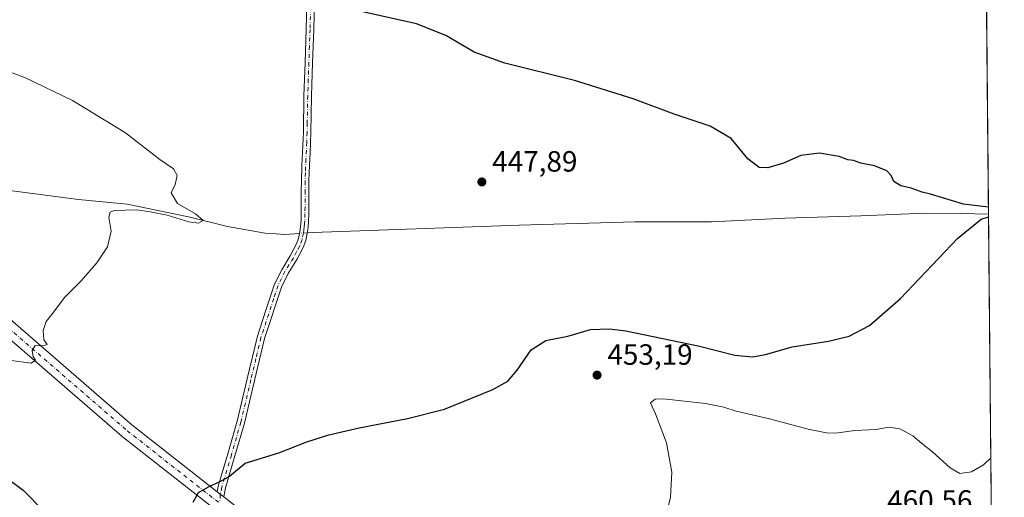
# Model space of a CAD drawing. Units: metres. Extents: x 563292 to 566754, y 4707887 to 4710245.
# Drawn here: x 566400 to 566737, y 4708399 to 4708562 of the extents above; entities that cross this region are included whole.
import ezdxf

# ---------------------------------------------------------------- set-up
doc = ezdxf.new("R2010")
doc.units = ezdxf.units.M
doc.header["$MEASUREMENT"] = 0
doc.linetypes.add('DGN Style 4', pattern=[2.6384748266838614, 1.318413404963828, -0.6592067024819142, 0.001648016756204785, -0.6592067024819142])
for name, color, linetype, lineweight in [('Camino Cxs', 7, 'Continuous', 0), ('Camino eje', 30, 'DGN Style 4', 13), ('Comarca CxS', 21, 'Continuous', 0), ('Comunidad Autónoma CxS', 142, 'Continuous', 0), ('Corriente natural lineal', 142, 'Continuous', 13), ('Corriente natural lineal oculto', 9, 'DGN Style 4', 13), ('Cultivos herbáceos CxS', 92, 'Continuous', 0), ('Curva de nivel maestra', 30, 'Continuous', 30), ('Curva de nivel normal', 30, 'Continuous', 0), ('Espacio natural protegido CxS', 121, 'Continuous', 0), ('Municipio CxS', 4, 'Continuous', 0), ('Pista no pavimentada Cxs', 111, 'Continuous', 0), ('Pista no pavimentada eje', 91, 'DGN Style 4', 0), ('Provincia CxS', 1, 'Continuous', 0), ('Punto de cota en terreno', 7, 'Continuous', 0), ('Rótulo de punto de cota en terreno', 7, 'Continuous', 0), ('Suelo desnudo CxS', 253, 'Continuous', 0)]:
    doc.layers.add(name, color=color, linetype=linetype, lineweight=lineweight)
doc.styles.add('Style-Arial', font='txt')

# ---------------------------------------------------------------- blocks, each defined once
blk = doc.blocks.new('*U12')
at = {"layer": 'Cultivos herbáceos CxS', "color": 92, "linetype": 'Continuous', "lineweight": 0}
blk.add_polyline3d([(566365.6256999997, 4708679.035900001, 458.8343000000023), (566402.2493000003, 4708698.4111, 462.9946000000054), (566438.9892999995, 4708711.0297, 464.616599999994), (566440.2878999999, 4708710.6831, 464.4296999999933), (566440.9340000004, 4708710.510500001, 464.3426999999938), (566449.6127000004, 4708708.1961, 463.6152000000002), (566462.6480999999, 4708704.719699999, 463.1024000000034), (566480.7861000003, 4708688.158299999, 460.8647000000056), (566486.3058000002, 4708674.751300001, 459.3895000000048), (566489.7483000001, 4708660.977499999, 458.0880999999936), (566494.4249, 4708638.543299999, 456.0929999999935), (566539.1425000001, 4708627.433700001, 456.790399999998), (566596.3465, 4708622.4463, 459.2330999999977), (566625.7679000003, 4708620.343699999, 461.4089999999997), (566659.3923000004, 4708614.038899999, 461.5703000000067), (566684.6409, 4708606.535499999, 460.9590000000026), (566691.3437999999, 4708609.295299999, 461.7304000000004), (566701.8223000001, 4708610.5045, 462.0531999999948), (566711.8476999998, 4708611.6611, 462.6707000000025), (566721.6211000001, 4708609.6317, 462.9565000000002), (566730.6435000002, 4708607.758099999, 463.6876000000047), (566730.6513999999, 4708607.748199999, 463.6864999999962), (566733.6885000002, 4708290.569300001, 467.6941999999981)], dxfattribs=at)
blk = doc.blocks.new('*U15')
at = {"layer": 'Espacio natural protegido CxS', "color": 121, "linetype": 'Continuous', "lineweight": 0, "flags": 128}
blk.add_lwpolyline([(566730.7204999995, 4708600.533100001), (566737.1200005, 4707932.19998289)], dxfattribs=at)
blk = doc.blocks.new('5PATER')
at = {"layer": 'Suelo desnudo CxS', "linetype": 'Continuous', "lineweight": 0}
h = blk.add_hatch(color=51, dxfattribs=at)
edge = h.paths.add_edge_path()
edge.add_ellipse((0, 0), major_axis=(-0.1095731443231308, -0.1110710700762829), ratio=0.9994222409660322, start_angle=0, end_angle=360)

msp = doc.modelspace()

# ---------------------------------------------------------------- linework, layer by layer
at = {"layer": 'Camino Cxs', "color": 7, "linetype": 'Continuous', "lineweight": 0, "extrusion": (-0.06313376671173263, 0.04952923103796539, 0.9967752920159972), "elevation": 197889.1064893463, "flags": 128}
msp.add_lwpolyline([(-4054108.432096755, -2452540.315133071), (-4054108.432096756, -2452543.195117581)], dxfattribs=at)
at = {"layer": 'Camino Cxs', "color": 7, "linetype": 'Continuous', "lineweight": 0}
for points in [[(566501.2801000001, 4708568.610099999, 449.9731000000029), (566501.0401, 4708558.690099999, 449.2486000000063), (566500.6300999997, 4708547.3301, 448.4942000000011), (566500.2500999998, 4708536.020099999, 447.854800000001), (566500.1501000002, 4708529.800100001, 447.5531999999948), (566500.0401, 4708523.530099999, 447.2964000000065), (566499.7600999996, 4708516.690099999, 447.0724999999948), (566499.4700999996, 4708509.9101, 446.8788000000059), (566499.3901000004, 4708506.790100001, 446.7762999999978), (566499.3400999998, 4708503.6601, 446.6834999999992), (566499.3400999998, 4708498.090100001, 446.6396999999997), (566499.3101000004, 4708495.690099999, 446.6901999999973), (566499.2600999996, 4708493.2301, 446.7600999999996), (566499.0800999999, 4708491.0701, 446.8263000000007), (566498.7600999996, 4708488.9301, 446.8981000000058), (566498.2801000001, 4708486.5701, 446.9808000000049), (566497.4301000005, 4708484.210100001, 447.0458999999974), (566496.3201000001, 4708482.0701, 447.0956000000006), (566495.2200999996, 4708480.040100001, 447.1202999999951), (566492.3201000001, 4708475.340100001, 447.2418999999937), (566490.0000999998, 4708470.6801, 447.3683000000019), (566484.2001, 4708453.0601, 447.8108999999968), (566480.7701000003, 4708438.7401, 448.4036000000052), (566477.3201000001, 4708424.1501, 449.0918999999994), (566474.1001000004, 4708412.960100001, 449.7023000000045), (566470.8400999998, 4708401.9801, 450.3730999999971), (566470.2970000004, 4708398.929, 450.5847000000067), (566468.0383000001, 4708400.7009, 450.3536000000022), (566468.3701, 4708402.5701, 450.2148000000016), (566471.6700999998, 4708413.6801, 449.5264000000025), (566474.8701, 4708424.790100001, 448.9758000000002), (566478.3101000004, 4708439.3301, 448.2305000000051), (566481.7500999998, 4708453.860099999, 447.6514000000025), (566484.6801000005, 4708462.7601, 447.429099999994), (566487.6101000002, 4708471.670100001, 447.2293000000063), (566490.0701000001, 4708476.600099999, 447.1873999999953), (566492.9801000003, 4708481.3301, 447.0494000000036), (566494.0401, 4708483.280099999, 446.9878999999929), (566495.0601000004, 4708485.2501, 446.9005000000034), (566495.7901, 4708487.270099999, 446.828999999998), (566496.2200999996, 4708489.380100001, 446.7407999999996), (566496.5201000003, 4708491.360099999, 446.6573000000063), (566496.6801000005, 4708493.360099999, 446.5880999999936), (566496.7301000003, 4708495.7301, 446.5286000000052), (566496.7600999996, 4708498.100099999, 446.4876999999979), (566496.7600999996, 4708503.6801, 446.5513999999966), (566496.8101000004, 4708506.840100001, 446.6410999999935), (566496.9901000002, 4708512.270099999, 446.8364000000002), (566497.1801000005, 4708516.800100001, 446.9704999999958), (566497.4700999996, 4708523.600099999, 447.2219999999944), (566497.6700999998, 4708536.0801, 447.7878999999957), (566498.0601000004, 4708547.420100001, 448.4223000000056), (566498.4600999998, 4708558.7501, 449.1650999999983), (566498.7001, 4708568.6501, 449.8678000000073)], [(566468.0384000001, 4708400.7009, 450.3536000000022), (566468.3701, 4708402.5701, 450.2148000000016), (566471.6700999998, 4708413.6801, 449.5264000000025), (566474.8701, 4708424.790100001, 448.9758000000002), (566478.3101000004, 4708439.3301, 448.2305000000051), (566481.7500999998, 4708453.860099999, 447.6514000000025), (566484.6801000005, 4708462.7601, 447.429099999994), (566487.6101000002, 4708471.670100001, 447.2293000000063), (566490.0701000001, 4708476.600099999, 447.1873999999953), (566492.9801000003, 4708481.3301, 447.0494000000036), (566494.0401, 4708483.280099999, 446.9878999999929), (566495.0601000004, 4708485.2501, 446.9005000000034), (566495.7901, 4708487.270099999, 446.828999999998), (566496.2200999996, 4708489.380100001, 446.7407999999996), (566496.5201000003, 4708491.360099999, 446.6573000000063), (566496.6801000005, 4708493.360099999, 446.5880999999936), (566496.7301000003, 4708495.7301, 446.5286000000052), (566496.7600999996, 4708498.100099999, 446.4876999999979), (566496.7600999996, 4708503.6801, 446.5513999999966), (566496.8101000004, 4708506.840100001, 446.6410999999935), (566496.9901000002, 4708512.270099999, 446.8364000000002), (566497.1801000005, 4708516.800100001, 446.9704999999958), (566497.4700999996, 4708523.600099999, 447.2219999999944), (566497.6700999998, 4708536.0801, 447.7878999999957), (566498.0601000004, 4708547.420100001, 448.4223000000056), (566498.4600999998, 4708558.7501, 449.1650999999983), (566498.7001, 4708568.6501, 449.8678000000073)], [(566501.2801000001, 4708568.610099999, 449.9731000000029), (566501.0401, 4708558.690099999, 449.2486000000063), (566500.6300999997, 4708547.3301, 448.4942000000011), (566500.2500999998, 4708536.020099999, 447.854800000001), (566500.1501000002, 4708529.800100001, 447.5531999999948), (566500.0401, 4708523.530099999, 447.2964000000065), (566499.7600999996, 4708516.690099999, 447.0724999999948), (566499.4700999996, 4708509.9101, 446.8788000000059), (566499.3901000004, 4708506.790100001, 446.7762999999978), (566499.3400999998, 4708503.6601, 446.6834999999992), (566499.3400999998, 4708498.090100001, 446.6396999999997), (566499.3101000004, 4708495.690099999, 446.6901999999973), (566499.2600999996, 4708493.2301, 446.7600999999996), (566499.0800999999, 4708491.0701, 446.8263000000007), (566498.7600999996, 4708488.9301, 446.8981000000058), (566498.2801000001, 4708486.5701, 446.9808000000049), (566497.4301000005, 4708484.210100001, 447.0458999999974), (566496.3201000001, 4708482.0701, 447.0956000000006), (566495.2200999996, 4708480.040100001, 447.1202999999951), (566492.3201000001, 4708475.340100001, 447.2418999999937), (566490.0000999998, 4708470.6801, 447.3683000000019), (566484.2001, 4708453.0601, 447.8108999999968), (566480.7701000003, 4708438.7401, 448.4036000000052), (566477.3201000001, 4708424.1501, 449.0918999999994), (566474.1001000004, 4708412.960100001, 449.7023000000045), (566470.8400999998, 4708401.9801, 450.3730999999971), (566470.2970000004, 4708398.929, 450.5847000000067)]]:
    msp.add_polyline3d(points, dxfattribs=at)
at = {"layer": 'Camino eje', "color": 30, "linetype": 'DGN Style 4', "lineweight": 13}
msp.add_polyline3d([(566499.9901000002, 4708568.630100001, 449.920499999993), (566499.7500999998, 4708558.720100001, 449.2069000000047), (566499.5450999998, 4708553.040100001, 448.821100000001), (566499.3450999996, 4708547.3751, 448.4582999999984), (566499.1551000001, 4708541.720100001, 448.1337000000058), (566498.9600999998, 4708536.050100001, 447.8214000000008), (566498.8101000004, 4708526.700099999, 447.3850999999996), (566498.7550999997, 4708523.565099999, 447.2596999999951), (566498.6151000002, 4708520.145099999, 447.1364999999933), (566498.3750999998, 4708514.4801, 446.9661999999954), (566498.1750999996, 4708509.815099999, 446.8184999999939), (566498.1001000004, 4708506.815099999, 446.7191000000021), (566498.0500999996, 4708503.670100001, 446.6322999999975), (566498.0500999996, 4708498.095100001, 446.5792999999976), (566498.0201000003, 4708495.710100001, 446.6257999999943), (566497.9700999996, 4708493.295100001, 446.6919000000053), (566497.8901000004, 4708492.295100001, 446.7195999999968), (566497.8000999996, 4708491.215100001, 446.7648000000045), (566497.6401000004, 4708490.145099999, 446.8081999999995), (566497.4901000002, 4708489.155099999, 446.8497999999963), (566497.0351, 4708486.920100001, 446.9226999999955), (566496.2451, 4708484.7301, 446.9789000000019), (566495.1801000005, 4708482.675100001, 447.0535999999993), (566494.1001000004, 4708480.6851, 447.085699999996), (566492.6501000002, 4708478.335100001, 447.1205999999948), (566491.1951000001, 4708475.970100001, 447.2081000000035), (566490.0351, 4708473.640100001, 447.2624000000069), (566488.8051000005, 4708471.175100001, 447.2957000000025), (566487.3400999998, 4708466.720100001, 447.3797999999952), (566482.9751000004, 4708453.460100001, 447.7244999999967), (566481.2550999997, 4708446.1951, 448.0192999999999), (566479.5401, 4708439.0351, 448.3163000000059), (566476.0950999996, 4708424.470100001, 449.0334000000003), (566472.8850999996, 4708413.3201, 449.5988000000071), (566469.6051000003, 4708402.2751, 450.2945999999939), (566469.0859000003, 4708399.740300001, 450.4743000000017), (566468.9559000004, 4708397.5485, 450.6456000000035)], dxfattribs=at)
at = {"layer": 'Comarca CxS', "color": 21, "linetype": 'Continuous', "lineweight": 0, "flags": 128}
msp.add_lwpolyline([(563326.9342783279, 4707900.544799855), (563314.5700004761, 4707900.429982889), (563293.5600004755, 4710213.689982865), (563521.6715684311, 4710215.807479276), (564825.7489441433, 4710227.912867832), (566714.9700005016, 4710245.449982866), (566730.7204999995, 4708600.533100001), (566737.1200005, 4707932.19998289), (563406.5963784038, 4707901.284248314), (563394.1836211053, 4707901.169000499), (563369.4027117329, 4707900.939013333)], close=True, dxfattribs=at)
at = {"layer": 'Comunidad Autónoma CxS', "color": 142, "linetype": 'Continuous', "lineweight": 0, "flags": 128}
msp.add_lwpolyline([(563326.9342783279, 4707900.544799855), (563314.5700004761, 4707900.429982889), (563293.5600004755, 4710213.689982865), (563521.6715684311, 4710215.807479276), (564825.7489441433, 4710227.912867832), (566714.9700005016, 4710245.449982866), (566730.7204999995, 4708600.533100001), (566737.1200005, 4707932.19998289), (563406.5963784038, 4707901.284248314), (563394.1836211053, 4707901.169000499), (563369.4027117329, 4707900.939013333)], close=True, dxfattribs=at)
at = {"layer": 'Corriente natural lineal', "color": 142, "linetype": 'Continuous', "lineweight": 13}
for points in [[(566496.1446000002, 4708489.0097, 446.5093000000052), (566491.0840999996, 4708488.677400001, 446.1083999999974), (566488.2265999997, 4708488.836100001, 446.0013999999938), (566484.4023000002, 4708489.121099999, 445.9642000000022), (566471.5577999996, 4708491.3761, 445.6753999999929), (566458.2227999996, 4708494.709899999, 445.3340000000026), (566437.2676999997, 4708498.996200001, 444.7133000000031), (566420.6441000003, 4708500.582000001, 444.4184999999998), (566417.0201000003, 4708501.100099999, 444.3436999999976), (566371.8201000001, 4708507.0101, 443.0656000000017), (566365.2200999996, 4708507.4901, 442.9084000000003), (566358.6001000004, 4708507.5101, 442.6836000000039), (566351.3800999997, 4708507.120100001, 442.5136999999959), (566346.7373000003, 4708506.5131, 442.6600999999937)], [(566731.7257000003, 4708495.5602, 450.209400000007), (566722.2275, 4708495.787000001, 449.9815999999992), (566710.1595000001, 4708495.979900001, 449.6891999999935), (566688.0932, 4708495.0274, 449.3788999999961), (566662.2169000005, 4708494.2336, 449.1591999999946), (566636.9762000004, 4708492.9904, 448.7862000000023), (566610.9406000003, 4708492.9636, 448.3748000000051), (566571.2529999996, 4708491.852399999, 447.9205999999977), (566500.7200999996, 4708489.3101, 446.8027000000002), (566498.7981000004, 4708489.183900001, 446.7045000000071)]]:
    msp.add_polyline3d(points, dxfattribs=at)
at = {"layer": 'Corriente natural lineal oculto', "color": 9, "linetype": 'DGN Style 4', "lineweight": 13, "extrusion": (-0.07305098862550646, -0.004795734793231336, 0.9973166768828391), "elevation": -63518.45681166024, "flags": 128}
msp.add_lwpolyline([(-4661265.23894543, 871414.5170584491), (-4661265.238945431, 871411.8506918333)], dxfattribs=at)
at = {"layer": 'Cultivos herbáceos CxS', "color": 92, "linetype": 'Continuous', "lineweight": 0, "extrusion": (0.001044571302686551, -0.1090892708298066, 0.9940314078843862), "elevation": -512606.8333869911, "flags": 128}
msp.add_lwpolyline([(611789.3170937162, 4674940.533283197), (611789.3170937161, 4674832.997847958)], dxfattribs=at)
at = {"layer": 'Cultivos herbáceos CxS', "color": 92, "linetype": 'Continuous', "lineweight": 0, "extrusion": (-0.000818449740034401, 0.08547082325249447, 0.9963403376921783), "elevation": 402423.7121631507, "flags": 128}
msp.add_lwpolyline([(-611791.1912966878, -4685603.71628393), (-611791.1912966878, -4685402.65337767)], dxfattribs=at)
at = {"layer": 'Curva de nivel maestra', "color": 30, "linetype": 'Continuous', "lineweight": 30, "elevation": 450, "flags": 128}
for points in [[(566731.7028000001, 4708497.952199999), (566723.1299999999, 4708499.0101), (566711.8700000001, 4708502.440099999), (566709, 4708503.110099999), (566705.3200000003, 4708504.5001), (566701.7800000003, 4708505.290100001), (566699.3799999999, 4708506.7301), (566698.4500000002, 4708508.850099999), (566696.9699999997, 4708510.360099999), (566692.79, 4708512.140100001), (566688.0300000003, 4708513.0601), (566685.5599999996, 4708513.950099999), (566683.6200000001, 4708514.200099999), (566680.7100000001, 4708515.3101), (566673.9500000002, 4708516.440099999), (566667.5899999999, 4708515.620100001), (566661.5899999999, 4708513.040100001), (566656.2599999999, 4708511.380100001), (566653.2999999998, 4708511.4801), (566649.4199999999, 4708514.5101), (566643.6900000004, 4708521.4901), (566636.5599999996, 4708525.6501), (566624.29, 4708529.800100001), (566610.2000000002, 4708535.040100001), (566590.1399999997, 4708541.3201), (566566.3300000001, 4708547.170100001), (566555.9000000004, 4708551.0001), (566546.1799999997, 4708556.620100001), (566536.1500000004, 4708560.670100001), (566516.2300000004, 4708565.0801)], [(566459.8200000003, 4708397.100099999), (566461.6500000004, 4708400.470100001), (566465.2599999999, 4708402.5101), (566469.2599999999, 4708404.300100001), (566472.2599999999, 4708406.0601), (566477.5899999999, 4708410.440099999), (566489.0999999996, 4708413.970100001), (566498.6399999997, 4708417.7601), (566506.1399999997, 4708420.170100001), (566516.5499999998, 4708422.5601), (566533.0999999996, 4708425.6801), (566545.75, 4708428.9001), (566562.2599999999, 4708435.630100001), (566567.3499999996, 4708438.530099999), (566570.6200000001, 4708442.220100001), (566575.3499999996, 4708449.200099999), (566580.3300000001, 4708452.350099999), (566587.8700000001, 4708453.870100001), (566595.6600000003, 4708456.130100001), (566602.1500000004, 4708456.4101), (566607.7199999997, 4708455.670100001), (566632.4400000004, 4708450.5801), (566644.9600000001, 4708447.4001), (566651.0199999996, 4708446.770099999), (566655.4199999999, 4708447.600099999), (566664.5800000001, 4708450.2601), (566677.0599999996, 4708452.210100001), (566684.0300000003, 4708453.9001), (566691.0700000003, 4708457.5001), (566701.6699999999, 4708466.770099999), (566721.1699999999, 4708487.2601), (566729.1900000004, 4708493.920100001), (566731.7346000001, 4708494.629899999)], [(566313.0099999999, 4708391.2601), (566316.3799999999, 4708399.300100001), (566320.7400000002, 4708402.440099999), (566328.79, 4708404.3201), (566336.4100000003, 4708403.880100001), (566349.1200000001, 4708401.640100001), (566363.25, 4708401.960100001), (566381.4299999997, 4708405.4001), (566391.8399999999, 4708406.040100001), (566396.75, 4708404.840100001), (566401.6399999997, 4708401.2601), (566408.7199999997, 4708394.050100001)]]:
    msp.add_lwpolyline(points, dxfattribs=at)
at = {"layer": 'Curva de nivel normal', "color": 30, "linetype": 'Continuous', "lineweight": 0, "flags": 128}
for points, elevation in [([(566390.0599999996, 4708546.9101), (566402.4199999999, 4708542.2301), (566418.5099999999, 4708534.4001), (566436.7100000001, 4708523.390100001), (566448.3600000005, 4708514.270099999), (566453.0800000001, 4708511.0601), (566454.2800000003, 4708508.8201), (566453.6500000004, 4708505.670100001), (566452.2699999996, 4708502.8201), (566454.4199999999, 4708499.1801), (566460.6200000001, 4708495.7301), (566463.2199999997, 4708493.380100001), (566461.6600000003, 4708492.5001), (566458.3600000005, 4708493.0101), (566450.8700000001, 4708495.280099999), (566445.1500000004, 4708496.3301), (566440.4500000002, 4708497.0601), (566432.75, 4708496.790100001), (566431.4400000004, 4708496.3201), (566431.0099999999, 4708494.540100001), (566431.75, 4708489.7401), (566430.5300000003, 4708484.420100001), (566426.9199999999, 4708478.9301), (566421.5, 4708472.850099999), (566415.7800000003, 4708467.040100001), (566411.8399999999, 4708461.770099999), (566409.5700000003, 4708458.9001), (566408.5599999996, 4708455.780099999), (566408.7699999996, 4708452.620100001), (566409.9199999999, 4708451.0701), (566408.4600000001, 4708450.590100001), (566405.8099999996, 4708450.640100001), (566404.7999999998, 4708449.0001), (566405.1200000001, 4708446.800100001), (566405.9400000004, 4708445.620100001), (566404.3600000005, 4708444.6601), (566397.6900000004, 4708445.5601)], 445), ([(566621.25, 4708391.920100001), (566622.9500000002, 4708398.800100001), (566623.4500000002, 4708407.340100001), (566621.5700000003, 4708417.4001), (566617.8399999999, 4708427.300100001), (566616.1500000004, 4708431.100099999), (566617.79, 4708432.300100001), (566620.5700000003, 4708432.450099999), (566634.9199999999, 4708430.8201), (566641.2599999999, 4708429.5601), (566645.4000000004, 4708428.210100001), (566656.8200000003, 4708425.620100001), (566670.0599999996, 4708422.0701), (566676.9199999999, 4708420.7501), (566680.2599999999, 4708420.780099999), (566686.0199999996, 4708421.630100001), (566693.2999999998, 4708421.950099999), (566697.5999999996, 4708422.8101), (566701.3899999997, 4708422.2401), (566705.8499999996, 4708419.840100001), (566708.8099999996, 4708417.2601), (566712.5700000003, 4708414.360099999), (566718.6200000001, 4708408.880100001), (566721.9199999999, 4708406.950099999), (566725.8700000001, 4708407.4801), (566730, 4708409.880100001), (566732.5228000004, 4708412.3125)], 455)]:
    msp.add_lwpolyline(points, dxfattribs=dict(at, elevation=elevation))
at = {"layer": 'Municipio CxS', "color": 4, "linetype": 'Continuous', "lineweight": 0, "flags": 128}
msp.add_lwpolyline([(564825.7489441433, 4710227.912867832), (566714.9700005016, 4710245.449982866), (566730.7204999995, 4708600.533100001), (566737.1200005, 4707932.19998289), (563406.5963784038, 4707901.284248314)], dxfattribs=at)
at = {"layer": 'Pista no pavimentada Cxs', "color": 111, "linetype": 'Continuous', "lineweight": 0, "extrusion": (-0.06313376671173263, 0.04952923103796539, 0.9967752920159972), "elevation": 197889.1064893463, "flags": 128}
msp.add_lwpolyline([(-4054108.432096755, -2452540.315133071), (-4054108.432096756, -2452543.195117581)], dxfattribs=at)
at = {"layer": 'Pista no pavimentada Cxs', "color": 111, "linetype": 'Continuous', "lineweight": 0}
for points in [[(566467.7551999995, 4708394.3137, 450.8001999999979), (566435.5787000004, 4708419.556299999, 447.5054999999993), (566367.8013000004, 4708478.185500001, 443.5964999999997), (566324.8881000001, 4708515.693499999, 443.1306999999942), (566300.7191000005, 4708532.910300001, 444.2326999999932), (566283.5922999998, 4708538.222100001, 444.4866000000038), (566223.4798999997, 4708547.3411, 445.2320999999939), (566168.6425000001, 4708556.819700001, 445.6750000000029), (566118.5078999996, 4708563.5953, 445.0924999999989), (566072.9293000001, 4708572.099300001, 443.9336000000039), (565974.9269000003, 4708601.6029, 439.5673999999999), (565943.7703, 4708611.085700001, 438.7209000000003), (565883.4067000002, 4708629.3991, 436.1551000000036), (565819.6142999995, 4708653.8311, 432.3179999999993), (565693.5318999998, 4708707.3839, 427.243100000007), (565627.1659000004, 4708740.229499999, 425.722299999994), (565509.3772999998, 4708789.6483, 422.116599999994), (565478.5635000002, 4708803.193299999, 421.1937000000034), (565460.2802999998, 4708810.8391, 420.4195999999939), (565448.1322999997, 4708812.437700001, 420.1349999999948), (565412.6649000002, 4708806.7501, 419.2209000000003), (565357.5356999999, 4708795.543500001, 417.7486000000063), (565318.3343000002, 4708788.7685, 415.9146000000038)], [(565695.7034999998, 4708712.111300001, 427.3926000000066), (565821.5613000002, 4708658.653700001, 432.8224000000046), (565885.0935000004, 4708634.3213, 435.9287999999942), (565945.2821000004, 4708616.061100001, 438.2997000000032), (565976.4335000003, 4708606.5799, 439.1420999999973), (566074.1593000004, 4708577.159499999, 443.4557000000059), (566119.3334999997, 4708568.730900001, 444.5047999999952), (566169.4338999996, 4708561.960100001, 445.126900000003), (566224.3129000004, 4708552.474099999, 444.7896999999939), (566284.7533, 4708543.305500001, 444.4321000000054), (566302.9480999997, 4708537.706900001, 444.2370999999985), (566328.1155000003, 4708519.778899999, 443.2863000000071), (566371.2133, 4708482.1095, 443.6358999999939), (566438.8865, 4708423.570699999, 447.6037999999971), (566468.0383000001, 4708400.7009, 450.3536000000022), (566470.2970000004, 4708398.929, 450.5847000000067), (566477.9266999997, 4708392.943499999, 451.2075999999943)], [(565695.7034999998, 4708712.111300001, 427.3926000000066), (565821.5613000002, 4708658.653700001, 432.8224000000046), (565885.0935000004, 4708634.3213, 435.9287999999942), (565945.2821000004, 4708616.061100001, 438.2997000000032), (565976.4335000003, 4708606.5799, 439.1420999999973), (566074.1593000004, 4708577.159499999, 443.4557000000059), (566119.3334999997, 4708568.730900001, 444.5047999999952), (566169.4338999996, 4708561.960100001, 445.126900000003), (566224.3129000004, 4708552.474099999, 444.7896999999939), (566284.7533, 4708543.305500001, 444.4321000000054), (566302.9480999997, 4708537.706900001, 444.2370999999985), (566328.1155000003, 4708519.778899999, 443.2863000000071), (566371.2133, 4708482.1095, 443.6358999999939), (566438.8865, 4708423.570699999, 447.6037999999971), (566468.0384000001, 4708400.7009, 450.3536000000022)], [(566467.7550999997, 4708394.3137, 450.8001999999979), (566435.5787000004, 4708419.556299999, 447.5054999999993), (566367.8013000004, 4708478.185500001, 443.5964999999997), (566324.8881000001, 4708515.693499999, 443.1306999999942), (566300.7191000005, 4708532.910300001, 444.2326999999932), (566283.5922999998, 4708538.222100001, 444.4866000000038), (566223.4798999997, 4708547.3411, 445.2320999999939), (566168.6425000001, 4708556.819700001, 445.6750000000029), (566118.5078999996, 4708563.5953, 445.0924999999989), (566072.9293000001, 4708572.099300001, 443.9336000000039), (565974.9269000003, 4708601.6029, 439.5673999999999), (565943.7703, 4708611.085700001, 438.7209000000003), (565883.4067000002, 4708629.3991, 436.1551000000036), (565819.6142999995, 4708653.8311, 432.3179999999993), (565693.5318999998, 4708707.3839, 427.243100000007)], [(566470.2970000004, 4708398.929, 450.5847000000067), (566477.9266999997, 4708392.943499999, 451.2075999999943), (566513.4769000001, 4708374.496900001, 454.438599999994), (566572.3060999997, 4708351.843499999, 458.180600000007), (566627.1882999997, 4708328.4671, 460.5834000000032), (566651.1092999997, 4708318.6961, 462.1255999999995), (566696.6480999999, 4708304.527899999, 465.7136000000028), (566733.6438999996, 4708295.2423, 467.5635000000038)]]:
    msp.add_polyline3d(points, dxfattribs=at)
at = {"layer": 'Pista no pavimentada eje', "color": 91, "linetype": 'DGN Style 4', "lineweight": 0}
msp.add_polyline3d([(566307.0796999997, 4708531.571699999, 444.0268999999971), (566326.5016999999, 4708517.736300001, 443.261599999998), (566369.5072999997, 4708480.147500001, 443.6429999999964), (566437.2324999999, 4708421.5635, 447.574099999998), (566468.9209000003, 4708396.703700001, 450.6965000000055)], dxfattribs=at)
at = {"layer": 'Provincia CxS', "color": 1, "linetype": 'Continuous', "lineweight": 0, "flags": 128}
msp.add_lwpolyline([(563326.9342783279, 4707900.544799855), (563314.5700004761, 4707900.429982889), (563293.5600004755, 4710213.689982865), (563521.6715684311, 4710215.807479276), (564825.7489441433, 4710227.912867832), (566714.9700005016, 4710245.449982866), (566730.7204999995, 4708600.533100001), (566737.1200005, 4707932.19998289), (563406.5963784038, 4707901.284248314), (563394.1836211053, 4707901.169000499), (563369.4027117329, 4707900.939013333)], close=True, dxfattribs=at)

# ---------------------------------------------------------------- block references
at = {"layer": 'Cultivos herbáceos CxS', "color": 92, "linetype": 'Continuous', "lineweight": 0}
msp.add_blockref('*U12', (0, 0), dxfattribs=at)
at = {"layer": 'Espacio natural protegido CxS', "color": 121, "linetype": 'Continuous', "lineweight": 0}
msp.add_blockref('*U15', (0, 0), dxfattribs=at)
at = {"layer": 'Punto de cota en terreno', "color": 7, "linetype": 'Continuous', "lineweight": 0, "xscale": 10, "yscale": 10, "zscale": 10}
for p in [(566558.5, 4708506.600000001, 447.8899999999995), (566597.8899999997, 4708440.57, 453.1900000000023)]:
    msp.add_blockref('5PATER', p, dxfattribs=at)

# ---------------------------------------------------------------- texts
at = {"layer": 'Rótulo de punto de cota en terreno', "color": 7, "linetype": 'Continuous', "lineweight": 0, "style": 'Style-Arial'}
for s, p in [('447,89', (566562.0278000003, 4708510.127800001)), ('453,19', (566601.4177999999, 4708444.097800001)), ('460,56', (566697.0778000001, 4708394.217800001))]:
    msp.add_text(s, height=7.000000000000002, dxfattribs=at).set_placement(p)

doc.saveas('drawing.dxf')
